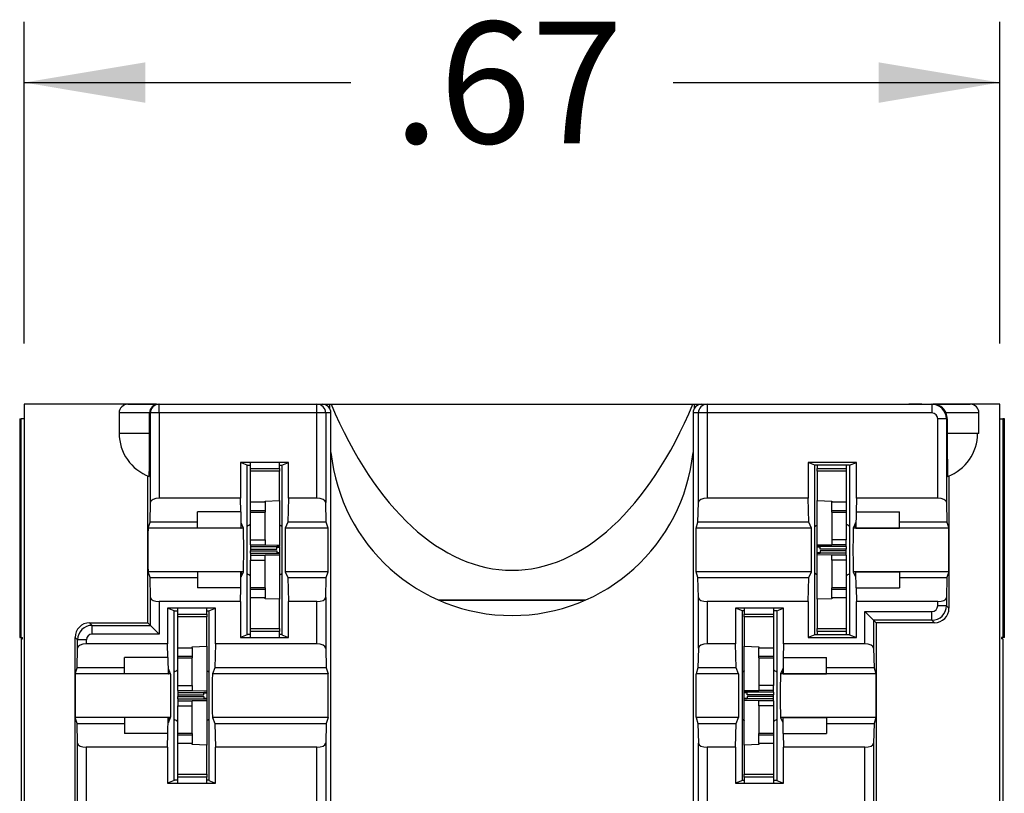
# Model space of a CAD drawing. Units: inches. Extents: x 0.6 to 16.4, y 0.5 to 10.3.
# Drawn here: x 6.3 to 7.3, y 7.9 to 8.7 of the extents above; entities that cross this region are included whole.
import ezdxf
from ezdxf.enums import TextEntityAlignment as Align

# ---------------------------------------------------------------- set-up
doc = ezdxf.new("R2010")
doc.units = ezdxf.units.IN
doc.header["$MEASUREMENT"] = 0
doc.layers.add('Default', color=7, linetype='Continuous')
doc.layers.add('DV1_Default', color=7, linetype='Continuous')
doc.styles.add('SEACAD_Arial', font='arial.ttf')
doc.dimstyles.new('SMP', dxfattribs={"dimtxt": 0.125, "dimasz": 0.125, "dimexe": 0.0625, "dimexo": 0.0625, "dimgap": 0.03125, "dimtad": 0, "dimtih": 1, "dimtoh": 1, "dimlfac": 0.666667, "dimzin": 4, "dimdsep": 46, "dimtxsty": 'SEACAD_Arial', "dimblk1": '_SE_FILLED', "dimblk2": '_SE_FILLED', "dimsah": 1, "dimcen": 0.0625, "dimadec": 0, "dimazin": 0, "dimtfac": 0.75, "dimtofl": 0, "dimtmove": 0, "dimatfit": 3, "dimfxl": 1, "dimtolj": 1, "dimtzin": 4, "dimarcsym": 0})

# ---------------------------------------------------------------- blocks, each defined once
blk = doc.blocks.new('DMBLK5')
at = {"layer": 'Default', "linetype": 'Continuous'}
for points in [[(6.4547, 8.6074), (6.3297, 8.5866), (6.4547, 8.5657)], [(7.2097, 8.6074), (7.2097, 8.5657), (7.3347, 8.5866)]]:
    blk.add_hatch(color=7, dxfattribs=at).paths.add_polyline_path(points)
at = {"layer": 'Default', "color": 7, "linetype": 'Continuous'}
for p, q in [((6.3297, 8.3179), (6.3297, 8.6491)), ((7.3347, 8.3179), (7.3347, 8.6491)), ((6.3297, 8.5866), (6.6661, 8.5866)), ((6.9982, 8.5866), (7.3347, 8.5866))]:
    blk.add_line(p, q, dxfattribs=at)
at = {"layer": 'Default', "color": 7, "linetype": 'Continuous', "style": 'SEACAD_Arial'}
blk.add_text('.67', height=0.125, dxfattribs=at).set_placement((6.7099, 8.6491), align=Align.TOP_LEFT)
blk = doc.blocks.new('_SE_FILLED')
at = {"color": 0}
blk.add_line((0, 0), (-1, 0), dxfattribs=at)
blk.add_solid([(0, 0), (-1, -0.1665), (-1, 0.1665), (0, 0)], dxfattribs=at)
blk = doc.blocks.new('SE48')
at = {"layer": 'DV1_Default', "color": 7, "linetype": 'Continuous'}
for p, q in [((6.4662, 8.2554), (6.3297, 8.2554)), ((6.3297, 8.2554), (6.3297, 7.3644)), ((6.4366, 8.2554), (6.4678, 8.2554)), ((6.4422, 8.2556), (6.4445, 8.2556)), ((6.4422, 8.2554), (6.4422, 8.2556)), ((6.4445, 8.2556), (6.5, 8.2556)), ((6.4445, 8.2554), (6.4445, 8.2556)), ((6.4662, 8.2554), (6.4672, 8.2554)), ((6.4678, 8.2554), (6.4688, 8.2554)), ((6.4688, 8.2554), (6.6313, 8.2554)), ((6.4688, 8.2464), (6.4688, 8.2554)), ((6.5001, 8.2556), (6.5, 8.2556)), ((6.5001, 8.2556), (6.5902, 8.2556)), ((6.5904, 8.2556), (6.5902, 8.2556)), ((6.5904, 8.2556), (6.6458, 8.2556)), ((6.6313, 8.2554), (6.6367, 8.2554)), ((6.6313, 8.2464), (6.6313, 8.2554)), ((6.6367, 8.2554), (6.6447, 8.2554)), ((6.6447, 8.2506), (6.6447, 8.2554)), ((6.6458, 8.2556), (7.0185, 8.2556)), ((7.0185, 8.2556), (7.074, 8.2556)), ((7.0197, 8.2554), (7.0276, 8.2554)), ((7.0197, 8.2554), (7.0197, 8.2506)), ((7.0276, 8.2554), (7.0331, 8.2554)), ((7.0331, 8.2554), (7.2646, 8.2554)), ((7.0331, 8.2554), (7.0331, 8.2464)), ((7.0741, 8.2556), (7.074, 8.2556)), ((7.0741, 8.2556), (7.1642, 8.2556)), ((7.1644, 8.2556), (7.1642, 8.2556)), ((7.1644, 8.2556), (7.2198, 8.2556)), ((7.2198, 8.2556), (7.2222, 8.2556)), ((7.2198, 8.2554), (7.2198, 8.2556)), ((7.2222, 8.2554), (7.2222, 8.2556)), ((7.2544, 8.2554), (7.2409, 8.2554)), ((7.2646, 8.2554), (7.2655, 8.2554)), ((7.2646, 8.2554), (7.2646, 8.2464)), ((7.2655, 8.2554), (7.3041, 8.2554)), ((7.2662, 8.2554), (7.2672, 8.2554)), ((7.3347, 8.2554), (7.2672, 8.2554)), ((7.3347, 7.3644), (7.3347, 8.2554)), ((6.4589, 8.2464), (6.4276, 8.2464)), ((6.4276, 8.2464), (6.4276, 8.2254)), ((6.4589, 8.2254), (6.4589, 8.2464)), ((6.4598, 8.2464), (6.4589, 8.2464)), ((6.4598, 8.1544), (6.4598, 8.2464)), ((6.4688, 8.2464), (6.4598, 8.2464)), ((6.6313, 8.2464), (6.4688, 8.2464)), ((6.4688, 8.2464), (6.4688, 8.1586)), ((6.6313, 8.1586), (6.6313, 8.2464)), ((6.6403, 8.2464), (6.6313, 8.2464)), ((6.6403, 8.2464), (6.6403, 8.1544)), ((6.6457, 8.2464), (6.6403, 8.2464)), ((6.6457, 7.8013), (6.6457, 8.2464)), ((7.0186, 8.2464), (7.0186, 7.8013)), ((7.0241, 8.2464), (7.0186, 8.2464)), ((7.0241, 8.1544), (7.0241, 8.2464)), ((7.0331, 8.2464), (7.0241, 8.2464)), ((7.2646, 8.2464), (7.0331, 8.2464)), ((7.0331, 8.2464), (7.0331, 8.1586)), ((7.3131, 8.2464), (7.2792, 8.2464)), ((7.3131, 8.2254), (7.3131, 8.2464)), ((6.3252, 8.2404), (6.3267, 8.2404)), ((6.3252, 8.2404), (6.3252, 8.0154)), ((6.3297, 8.2404), (6.3267, 8.2404)), ((6.3267, 8.0154), (6.3267, 8.2404)), ((7.2706, 8.1586), (7.2706, 8.2404)), ((7.2796, 8.2404), (7.2706, 8.2404)), ((7.2805, 8.2404), (7.2796, 8.2404)), ((7.2796, 8.2404), (7.2796, 8.1544)), ((7.2805, 8.2254), (7.2805, 8.2404)), ((7.3347, 8.2404), (7.3377, 8.2404)), ((7.3377, 8.2404), (7.3377, 8.0154)), ((7.3392, 8.2404), (7.3377, 8.2404)), ((7.3392, 8.0154), (7.3392, 8.2404)), ((6.4589, 8.2254), (6.4276, 8.2254)), ((7.3131, 8.2254), (7.2805, 8.2254)), ((6.5524, 8.1954), (6.5524, 8.1586)), ((6.6019, 8.1954), (6.5524, 8.1954)), ((6.5594, 8.1928), (6.5524, 8.1954)), ((6.5629, 8.1894), (6.5629, 8.1954)), ((6.5929, 8.1894), (6.5929, 8.1954)), ((6.595, 8.1928), (6.6019, 8.1954)), ((6.6019, 8.1586), (6.6019, 8.1954)), ((7.1373, 8.1954), (7.1373, 8.1586)), ((7.1868, 8.1954), (7.1373, 8.1954)), ((7.1442, 8.1928), (7.1373, 8.1954)), ((7.1799, 8.1928), (7.1868, 8.1954)), ((7.1868, 8.1586), (7.1868, 8.1954)), ((6.5594, 8.0181), (6.5594, 8.1928)), ((6.5594, 8.1926), (6.5629, 8.1926)), ((6.5629, 8.1894), (6.5929, 8.1894)), ((6.5629, 8.1864), (6.5629, 8.1894)), ((6.5629, 8.1548), (6.5629, 8.1864)), ((6.5929, 8.1864), (6.5629, 8.1864)), ((6.5629, 8.1864), (6.5629, 8.1864)), ((6.5929, 8.1864), (6.5629, 8.1864)), ((6.5929, 8.1926), (6.595, 8.1926)), ((6.5929, 8.1894), (6.5929, 8.1864)), ((6.5929, 8.1562), (6.5929, 8.1864)), ((6.5929, 8.1864), (6.5929, 8.1864)), ((6.595, 8.1928), (6.595, 8.0181)), ((7.1442, 8.0181), (7.1442, 8.1928)), ((7.1799, 8.1926), (7.1442, 8.1926)), ((7.1464, 8.1926), (7.1464, 8.1894)), ((7.1464, 8.1894), (7.1764, 8.1894)), ((7.1464, 8.1864), (7.1464, 8.1894)), ((7.1464, 8.1864), (7.1464, 8.1562)), ((7.1764, 8.1864), (7.1464, 8.1864)), ((7.1464, 8.1864), (7.1464, 8.1864)), ((7.1764, 8.1864), (7.1464, 8.1864)), ((7.1764, 8.1926), (7.1764, 8.1894)), ((7.1764, 8.1894), (7.1764, 8.1864)), ((7.1764, 8.1864), (7.1764, 8.1548)), ((7.1764, 8.1864), (7.1764, 8.1864)), ((7.1799, 8.1928), (7.1799, 8.0181)), ((6.4572, 8.1054), (6.4572, 8.1816)), ((7.2822, 8.1816), (7.2822, 8.1054)), ((6.4594, 8.1339), (6.4598, 8.1544)), ((6.5524, 8.1586), (6.4688, 8.1586)), ((6.5528, 8.1446), (6.5524, 8.1586)), ((6.5629, 8.1548), (6.5779, 8.1548)), ((6.5629, 8.1458), (6.5629, 8.1548)), ((6.5779, 8.1558), (6.5929, 8.1562)), ((6.5779, 8.1548), (6.5779, 8.1558)), ((6.5779, 8.1548), (6.5779, 8.1458)), ((6.5929, 8.1562), (6.5929, 8.1105)), ((6.6019, 8.1586), (6.6013, 8.1339)), ((6.6313, 8.1586), (6.6019, 8.1586)), ((6.6407, 8.1339), (6.6403, 8.1544)), ((7.0237, 8.1339), (7.0241, 8.1544)), ((7.1373, 8.1586), (7.0331, 8.1586)), ((7.1379, 8.1339), (7.1373, 8.1586)), ((7.1464, 8.1562), (7.1614, 8.1558)), ((7.1464, 8.1106), (7.1464, 8.1562)), ((7.1614, 8.1558), (7.1614, 8.1548)), ((7.1614, 8.1548), (7.1764, 8.1548)), ((7.1614, 8.1458), (7.1614, 8.1548)), ((7.1764, 8.1548), (7.1764, 8.1458)), ((7.1868, 8.1586), (7.1865, 8.1446)), ((7.2706, 8.1586), (7.1868, 8.1586)), ((7.2796, 8.1544), (7.28, 8.1339)), ((6.5528, 8.1446), (6.5082, 8.1446)), ((6.5082, 8.1279), (6.5082, 8.1446)), ((6.5528, 8.1446), (6.553, 8.1279)), ((6.5629, 8.1444), (6.5629, 8.1458)), ((6.5779, 8.1458), (6.5629, 8.1458)), ((6.5629, 8.1444), (6.5779, 8.1444)), ((6.5629, 8.1159), (6.5629, 8.1444)), ((6.5779, 8.1458), (6.5779, 8.1444)), ((6.5779, 8.1159), (6.5779, 8.1444)), ((7.1764, 8.1458), (7.1614, 8.1458)), ((7.1614, 8.1444), (7.1614, 8.1458)), ((7.1614, 8.1444), (7.1764, 8.1444)), ((7.1614, 8.1444), (7.1614, 8.1159)), ((7.1764, 8.1458), (7.1764, 8.1444)), ((7.1764, 8.1444), (7.1764, 8.1159)), ((7.1865, 8.1446), (7.1863, 8.1279)), ((7.1865, 8.1446), (7.2312, 8.1446)), ((7.2312, 8.1279), (7.2312, 8.1446)), ((6.4574, 8.1279), (6.4594, 8.1339)), ((6.5082, 8.1339), (6.4594, 8.1339)), ((6.5533, 8.1279), (6.5534, 8.1332)), ((6.5556, 8.1279), (6.5534, 8.1332)), ((6.6013, 8.1339), (6.5987, 8.1279)), ((6.6407, 8.1339), (6.6013, 8.1339)), ((6.6427, 8.1279), (6.6407, 8.1339)), ((7.0217, 8.1279), (7.0237, 8.1339)), ((7.1379, 8.1339), (7.0237, 8.1339)), ((7.1405, 8.1279), (7.1379, 8.1339)), ((7.1859, 8.1332), (7.1836, 8.1279)), ((7.1859, 8.1279), (7.1859, 8.1332)), ((7.28, 8.1339), (7.2312, 8.1339)), ((7.28, 8.1339), (7.282, 8.1279)), ((6.5556, 8.1279), (6.4574, 8.1279)), ((6.553, 8.1279), (6.5082, 8.1279)), ((6.553, 8.1279), (6.5533, 8.1279)), ((6.6427, 8.1279), (6.5987, 8.1279)), ((7.1405, 8.1279), (7.0217, 8.1279)), ((7.282, 8.1279), (7.1836, 8.1279)), ((7.1863, 8.1279), (7.1859, 8.1279)), ((7.1863, 8.1279), (7.2312, 8.1279)), ((6.5629, 8.1106), (6.5629, 8.1159)), ((6.5629, 8.1159), (6.5779, 8.1159)), ((6.5779, 8.1159), (6.5779, 8.1106)), ((7.1764, 8.1159), (7.1614, 8.1159)), ((7.1614, 8.1159), (7.1614, 8.1107)), ((7.1764, 8.1107), (7.1764, 8.1159)), ((6.4572, 8.0304), (6.4572, 8.1054)), ((6.5629, 8.1106), (6.5629, 8.1088)), ((6.5629, 8.1106), (6.5779, 8.1106)), ((6.5629, 8.1088), (6.5899, 8.1088)), ((6.5629, 8.1088), (6.5629, 8.1063)), ((6.5629, 8.1063), (6.5629, 8.1045)), ((6.5629, 8.1063), (6.5899, 8.1063)), ((6.5629, 8.1045), (6.5899, 8.1045)), ((6.5629, 8.102), (6.5629, 8.1045)), ((6.5629, 8.102), (6.5629, 8.1001)), ((6.5629, 8.102), (6.5899, 8.102)), ((6.5779, 8.1106), (6.5779, 8.1106)), ((6.5779, 8.1106), (6.5929, 8.1105)), ((6.5929, 8.1088), (6.5899, 8.1088)), ((6.5899, 8.1063), (6.5899, 8.1088)), ((6.5899, 8.1084), (6.5929, 8.1084)), ((6.5899, 8.1084), (6.5929, 8.1084)), ((6.5899, 8.1045), (6.5899, 8.102)), ((6.5929, 8.1024), (6.5899, 8.1024)), ((6.5929, 8.1023), (6.5899, 8.1023)), ((6.5899, 8.102), (6.5929, 8.102)), ((6.5929, 8.1105), (6.5929, 8.1088)), ((6.5929, 8.1084), (6.5929, 8.1088)), ((6.5929, 8.1084), (6.5929, 8.1024)), ((6.5929, 8.1084), (6.5929, 8.1084)), ((6.5929, 8.1024), (6.5929, 8.1023)), ((6.5929, 8.102), (6.5929, 8.1023)), ((6.5929, 8.102), (6.5929, 8.1002)), ((7.1464, 8.1106), (7.1614, 8.1107)), ((7.1464, 8.1089), (7.1464, 8.1106)), ((7.1494, 8.1089), (7.1464, 8.1089)), ((7.1464, 8.1089), (7.1464, 8.1085)), ((7.1464, 8.1085), (7.1464, 8.1085)), ((7.1464, 8.1085), (7.1494, 8.1085)), ((7.1464, 8.1024), (7.1464, 8.1085)), ((7.1464, 8.1085), (7.1494, 8.1085)), ((7.1494, 8.1024), (7.1464, 8.1024)), ((7.1464, 8.1024), (7.1464, 8.1024)), ((7.1494, 8.1024), (7.1464, 8.1024)), ((7.1464, 8.1024), (7.1464, 8.1021)), ((7.1464, 8.1003), (7.1464, 8.1021)), ((7.1464, 8.1021), (7.1494, 8.1021)), ((7.1764, 8.1089), (7.1494, 8.1089)), ((7.1494, 8.1063), (7.1494, 8.1089)), ((7.1764, 8.1063), (7.1494, 8.1063)), ((7.1764, 8.1046), (7.1494, 8.1046)), ((7.1494, 8.1046), (7.1494, 8.1021)), ((7.1764, 8.1021), (7.1494, 8.1021)), ((7.1614, 8.1107), (7.1614, 8.1107)), ((7.1764, 8.1107), (7.1614, 8.1107)), ((7.1764, 8.1089), (7.1764, 8.1107)), ((7.1764, 8.1089), (7.1764, 8.1063)), ((7.1764, 8.1046), (7.1764, 8.1063)), ((7.1764, 8.1021), (7.1764, 8.1046)), ((7.1764, 8.1002), (7.1764, 8.1021)), ((7.2822, 8.1054), (7.2822, 8.0454)), ((6.5629, 8.1001), (6.5629, 8.0949)), ((6.5629, 8.1001), (6.5779, 8.1001)), ((6.5629, 8.0664), (6.5629, 8.0949)), ((6.5629, 8.0949), (6.5779, 8.0949)), ((6.5779, 8.1002), (6.5779, 8.1001)), ((6.5929, 8.1002), (6.5779, 8.1002)), ((6.5779, 8.0949), (6.5779, 8.1001)), ((6.5779, 8.0664), (6.5779, 8.0949)), ((6.5929, 8.1002), (6.5929, 8.0546)), ((7.1464, 8.0546), (7.1464, 8.1003)), ((7.1614, 8.1002), (7.1464, 8.1003)), ((7.1614, 8.1002), (7.1614, 8.1002)), ((7.1614, 8.095), (7.1614, 8.1002)), ((7.1764, 8.1002), (7.1614, 8.1002)), ((7.1614, 8.095), (7.1614, 8.0664)), ((7.1764, 8.095), (7.1614, 8.095)), ((7.1764, 8.1002), (7.1764, 8.095)), ((7.1764, 8.095), (7.1764, 8.0664)), ((6.4594, 8.0769), (6.4574, 8.0829)), ((6.5556, 8.0829), (6.4574, 8.0829)), ((6.553, 8.0829), (6.5082, 8.0829)), ((6.5082, 8.0829), (6.5082, 8.0663)), ((6.5528, 8.0663), (6.553, 8.0829)), ((6.553, 8.0829), (6.5533, 8.0829)), ((6.5533, 8.0829), (6.5534, 8.0777)), ((6.5534, 8.0777), (6.5556, 8.0829)), ((6.6427, 8.0829), (6.5987, 8.0829)), ((6.5987, 8.0829), (6.6013, 8.0769)), ((6.6407, 8.0769), (6.6427, 8.0829)), ((7.0237, 8.0769), (7.0217, 8.0829)), ((7.1405, 8.0829), (7.0217, 8.0829)), ((7.1379, 8.0769), (7.1405, 8.0829)), ((7.282, 8.0829), (7.1836, 8.0829)), ((7.1836, 8.0829), (7.1859, 8.0777)), ((7.1863, 8.0829), (7.1859, 8.0829)), ((7.1859, 8.0829), (7.1859, 8.0777)), ((7.1863, 8.0829), (7.2312, 8.0829)), ((7.1865, 8.0663), (7.1863, 8.0829)), ((7.2312, 8.0829), (7.2312, 8.0663)), ((7.282, 8.0829), (7.28, 8.0769)), ((6.4594, 8.0769), (6.5082, 8.0769)), ((6.4598, 8.0564), (6.4594, 8.0769)), ((6.6013, 8.0769), (6.6407, 8.0769)), ((6.6013, 8.0769), (6.6019, 8.0523)), ((6.6403, 8.0564), (6.6407, 8.0769)), ((7.0237, 8.0769), (7.1379, 8.0769)), ((7.0241, 8.0564), (7.0237, 8.0769)), ((7.1373, 8.0523), (7.1379, 8.0769)), ((7.2312, 8.0769), (7.28, 8.0769)), ((7.28, 8.0769), (7.2796, 8.0564)), ((6.5528, 8.0663), (6.5082, 8.0663)), ((6.5524, 8.0523), (6.5528, 8.0663)), ((6.5629, 8.0651), (6.5629, 8.0664)), ((6.5779, 8.0664), (6.5629, 8.0664)), ((6.5629, 8.0651), (6.5779, 8.0651)), ((6.5629, 8.0561), (6.5629, 8.0651)), ((6.5779, 8.0664), (6.5779, 8.0651)), ((6.5779, 8.0651), (6.5779, 8.0561)), ((7.1764, 8.0664), (7.1614, 8.0664)), ((7.1614, 8.0651), (7.1614, 8.0664)), ((7.1614, 8.0651), (7.1764, 8.0651)), ((7.1614, 8.0561), (7.1614, 8.0651)), ((7.1764, 8.0664), (7.1764, 8.0651)), ((7.1764, 8.0651), (7.1764, 8.0561)), ((7.1865, 8.0663), (7.1868, 8.0523)), ((7.1865, 8.0663), (7.2312, 8.0663)), ((6.4598, 8.0278), (6.4598, 8.0564)), ((6.5524, 8.0523), (6.4688, 8.0523)), ((6.4688, 8.0523), (6.4688, 8.0188)), ((6.5524, 8.0523), (6.5524, 8.0154)), ((6.5779, 8.0561), (6.5629, 8.0561)), ((6.5629, 8.0245), (6.5629, 8.0561)), ((6.5779, 8.055), (6.5779, 8.0561)), ((6.5929, 8.0546), (6.5779, 8.055)), ((6.5929, 8.0245), (6.5929, 8.0546)), ((6.6019, 8.0154), (6.6019, 8.0523)), ((6.6313, 8.0523), (6.6019, 8.0523)), ((6.6313, 8.0086), (6.6313, 8.0523)), ((6.6403, 8.0564), (6.6403, 8.0044)), ((6.7565, 8.0539), (6.9079, 8.0539)), ((6.7568, 8.0537), (6.9075, 8.0537)), ((7.0241, 8.0044), (7.0241, 8.0564)), ((7.1373, 8.0523), (7.0331, 8.0523)), ((7.0331, 8.0523), (7.0331, 8.0086)), ((7.1373, 8.0523), (7.1373, 8.0154)), ((7.1614, 8.055), (7.1464, 8.0546)), ((7.1464, 8.0546), (7.1464, 8.0245)), ((7.1764, 8.0561), (7.1614, 8.0561)), ((7.1614, 8.0561), (7.1614, 8.055)), ((7.1764, 8.0561), (7.1764, 8.0245)), ((7.1868, 8.0154), (7.1868, 8.0523)), ((7.2706, 8.0523), (7.1868, 8.0523)), ((7.2706, 8.048), (7.2706, 8.0523)), ((7.2796, 8.0564), (7.2796, 8.048)), ((6.4774, 8.0454), (6.4774, 8.0086)), ((6.5269, 8.0454), (6.4774, 8.0454)), ((6.4844, 8.0428), (6.4774, 8.0454)), ((6.4844, 7.8681), (6.4844, 8.0428)), ((6.4844, 8.0426), (6.4879, 8.0426)), ((6.4879, 8.0394), (6.4879, 8.0454)), ((6.5179, 8.0394), (6.5179, 8.0454)), ((6.5179, 8.0426), (6.52, 8.0426)), ((6.52, 8.0428), (6.5269, 8.0454)), ((6.52, 8.0428), (6.52, 7.8681)), ((6.5269, 8.0086), (6.5269, 8.0454)), ((7.0624, 8.0454), (7.0624, 8.0086)), ((7.1119, 8.0454), (7.0624, 8.0454)), ((7.0694, 8.0428), (7.0624, 8.0454)), ((7.0694, 7.8681), (7.0694, 8.0428)), ((7.0714, 8.0426), (7.0694, 8.0426)), ((7.0714, 8.0454), (7.0714, 8.0394)), ((7.1014, 8.0454), (7.1014, 8.0394)), ((7.105, 8.0426), (7.1014, 8.0426)), ((7.105, 8.0428), (7.1119, 8.0454)), ((7.105, 8.0428), (7.105, 7.8681)), ((7.1119, 8.0086), (7.1119, 8.0454)), ((7.1956, 8.042), (7.2646, 8.042)), ((7.1956, 8.0086), (7.1956, 8.042)), ((7.2046, 8.033), (7.1956, 8.042)), ((7.2646, 8.033), (7.2646, 8.042)), ((7.2796, 8.048), (7.2706, 8.048)), ((7.2796, 8.048), (7.2822, 8.0454)), ((6.4879, 8.0394), (6.5179, 8.0394)), ((6.4879, 8.0364), (6.4879, 8.0394)), ((6.4879, 8.0048), (6.4879, 8.0364)), ((6.5179, 8.0364), (6.4879, 8.0364)), ((6.4879, 8.0364), (6.4879, 8.0364)), ((6.5179, 8.0364), (6.4879, 8.0364)), ((6.5179, 8.0394), (6.5179, 8.0364)), ((6.5179, 8.0062), (6.5179, 8.0364)), ((6.5179, 8.0364), (6.5179, 8.0364)), ((7.0714, 8.0394), (7.1014, 8.0394)), ((7.0714, 8.0364), (7.0714, 8.0394)), ((7.0714, 8.0364), (7.0714, 8.0062)), ((7.1014, 8.0364), (7.0714, 8.0364)), ((7.0714, 8.0364), (7.0714, 8.0364)), ((7.1014, 8.0364), (7.0714, 8.0364)), ((7.1014, 8.0394), (7.1014, 8.0364)), ((7.1014, 8.0364), (7.1014, 8.0048)), ((7.1014, 8.0364), (7.1014, 8.0364)), ((7.2072, 8.0304), (7.2046, 8.033)), ((7.2046, 8.033), (7.2046, 8.0044)), ((7.2646, 8.033), (7.2046, 8.033)), ((7.2672, 8.0304), (7.2646, 8.033)), ((6.3972, 8.0304), (6.4572, 8.0304)), ((6.3972, 8.0304), (6.3998, 8.0278)), ((6.3998, 8.0278), (6.4598, 8.0278)), ((6.3998, 8.0188), (6.3998, 8.0278)), ((6.4572, 8.0304), (6.4598, 8.0278)), ((6.4688, 8.0188), (6.4598, 8.0278)), ((6.5629, 8.0215), (6.5629, 8.0245)), ((6.5629, 8.0245), (6.5929, 8.0245)), ((6.5629, 8.0245), (6.5629, 8.0245)), ((6.5629, 8.0245), (6.5929, 8.0245)), ((6.5929, 8.0215), (6.5629, 8.0215)), ((6.5629, 8.0154), (6.5629, 8.0215)), ((6.5929, 8.0245), (6.5929, 8.0215)), ((6.5929, 8.0245), (6.5929, 8.0245)), ((6.5929, 8.0154), (6.5929, 8.0215)), ((7.1464, 8.0215), (7.1464, 8.0245)), ((7.1464, 8.0245), (7.1464, 8.0245)), ((7.1464, 8.0245), (7.1764, 8.0245)), ((7.1464, 8.0245), (7.1764, 8.0245)), ((7.1464, 8.0215), (7.1464, 8.0183)), ((7.1764, 8.0215), (7.1464, 8.0215)), ((7.1764, 8.0245), (7.1764, 8.0215)), ((7.1764, 8.0245), (7.1764, 8.0245)), ((7.1764, 8.0215), (7.1764, 8.0183)), ((7.2072, 8.0304), (7.2072, 7.9554)), ((7.2672, 8.0304), (7.2072, 8.0304)), ((6.3252, 8.0154), (6.3267, 8.0154)), ((6.3267, 8.0154), (6.3282, 8.0154)), ((6.3267, 8.0139), (6.3282, 8.0139)), ((6.3267, 8.0139), (6.3267, 7.7919)), ((6.3282, 8.0139), (6.3282, 8.0154)), ((6.3822, 7.9554), (6.3822, 8.0154)), ((6.3848, 8.0128), (6.3822, 8.0154)), ((6.3848, 8.0044), (6.3848, 8.0128)), ((6.3938, 8.0128), (6.3848, 8.0128)), ((6.3938, 8.0128), (6.3938, 8.0086)), ((6.4688, 8.0188), (6.3998, 8.0188)), ((6.5594, 8.0181), (6.5524, 8.0154)), ((6.5524, 8.0154), (6.6019, 8.0154)), ((6.5629, 8.0183), (6.5594, 8.0183)), ((6.595, 8.0183), (6.5929, 8.0183)), ((6.595, 8.0181), (6.6019, 8.0154)), ((7.1442, 8.0181), (7.1373, 8.0154)), ((7.1373, 8.0154), (7.1868, 8.0154)), ((7.1442, 8.0183), (7.1799, 8.0183)), ((7.1799, 8.0181), (7.1868, 8.0154)), ((7.3362, 8.0154), (7.3362, 8.0139)), ((7.3377, 8.0154), (7.3362, 8.0154)), ((7.3377, 8.0139), (7.3362, 8.0139)), ((7.3392, 8.0154), (7.3377, 8.0154)), ((7.3377, 8.0139), (7.3377, 7.7919)), ((6.3844, 7.9839), (6.3848, 8.0044)), ((6.4774, 8.0086), (6.3938, 8.0086)), ((6.4778, 7.9946), (6.4774, 8.0086)), ((6.4879, 8.0048), (6.5029, 8.0048)), ((6.4879, 7.9958), (6.4879, 8.0048)), ((6.5029, 8.0058), (6.5179, 8.0062)), ((6.5029, 8.0048), (6.5029, 8.0058)), ((6.5029, 8.0048), (6.5029, 7.9958)), ((6.5179, 8.0062), (6.5179, 7.9605)), ((6.5269, 8.0086), (6.5263, 7.9839)), ((6.6313, 8.0086), (6.5269, 8.0086)), ((6.6403, 8.0044), (6.6407, 7.9839)), ((7.0241, 8.0044), (7.0237, 7.9839)), ((7.0624, 8.0086), (7.0331, 8.0086)), ((7.063, 7.9839), (7.0624, 8.0086)), ((7.0714, 8.0062), (7.0864, 8.0058)), ((7.0714, 7.9606), (7.0714, 8.0062)), ((7.0864, 8.0058), (7.0864, 8.0048)), ((7.0864, 8.0048), (7.1014, 8.0048)), ((7.0864, 7.9958), (7.0864, 8.0048)), ((7.1014, 8.0048), (7.1014, 7.9958)), ((7.1119, 8.0086), (7.1116, 7.9946)), ((7.1956, 8.0086), (7.1119, 8.0086)), ((7.2046, 8.0044), (7.205, 7.9839)), ((6.4778, 7.9946), (6.4332, 7.9946)), ((6.4332, 7.9779), (6.4332, 7.9946)), ((6.4778, 7.9946), (6.478, 7.9779)), ((6.4879, 7.9944), (6.4879, 7.9958)), ((6.5029, 7.9958), (6.4879, 7.9958)), ((6.4879, 7.9944), (6.5029, 7.9944)), ((6.4879, 7.9659), (6.4879, 7.9944)), ((6.5029, 7.9958), (6.5029, 7.9944)), ((6.5029, 7.9659), (6.5029, 7.9944)), ((7.1014, 7.9958), (7.0864, 7.9958)), ((7.0864, 7.9944), (7.0864, 7.9958)), ((7.0864, 7.9944), (7.1014, 7.9944)), ((7.0864, 7.9944), (7.0864, 7.9659)), ((7.1014, 7.9958), (7.1014, 7.9944)), ((7.1014, 7.9944), (7.1014, 7.9659)), ((7.1116, 7.9946), (7.1114, 7.9779)), ((7.1116, 7.9946), (7.1562, 7.9946)), ((7.1562, 7.9779), (7.1562, 7.9946)), ((6.3824, 7.9779), (6.3844, 7.9839)), ((6.4332, 7.9839), (6.3844, 7.9839)), ((6.4783, 7.9779), (6.4784, 7.9832)), ((6.4806, 7.9779), (6.4784, 7.9832)), ((6.5263, 7.9839), (6.5237, 7.9779)), ((6.6407, 7.9839), (6.5263, 7.9839)), ((6.6407, 7.9839), (6.6427, 7.9779)), ((7.0237, 7.9839), (7.0217, 7.9779)), ((7.063, 7.9839), (7.0237, 7.9839)), ((7.0656, 7.9779), (7.063, 7.9839)), ((7.111, 7.9832), (7.1087, 7.9779)), ((7.111, 7.9779), (7.111, 7.9832)), ((7.205, 7.9839), (7.1562, 7.9839)), ((7.205, 7.9839), (7.207, 7.9779)), ((6.4806, 7.9779), (6.3824, 7.9779)), ((6.478, 7.9779), (6.4332, 7.9779)), ((6.478, 7.9779), (6.4783, 7.9779)), ((6.6427, 7.9779), (6.5237, 7.9779)), ((7.0656, 7.9779), (7.0217, 7.9779)), ((7.207, 7.9779), (7.1087, 7.9779)), ((7.1114, 7.9779), (7.111, 7.9779)), ((7.1114, 7.9779), (7.1562, 7.9779)), ((6.4879, 7.9606), (6.4879, 7.9659)), ((6.4879, 7.9659), (6.5029, 7.9659)), ((6.4879, 7.9606), (6.4879, 7.9588)), ((6.4879, 7.9606), (6.5029, 7.9606)), ((6.5029, 7.9659), (6.5029, 7.9606)), ((6.5029, 7.9606), (6.5029, 7.9606)), ((6.5029, 7.9606), (6.5179, 7.9605)), ((6.5179, 7.9605), (6.5179, 7.9588)), ((7.0714, 7.9606), (7.0864, 7.9607)), ((7.0714, 7.9589), (7.0714, 7.9606)), ((7.1014, 7.9659), (7.0864, 7.9659)), ((7.0864, 7.9659), (7.0864, 7.9607)), ((7.0864, 7.9607), (7.0864, 7.9607)), ((7.1014, 7.9607), (7.0864, 7.9607)), ((7.1014, 7.9607), (7.1014, 7.9659)), ((7.1014, 7.9589), (7.1014, 7.9607)), ((6.3822, 7.8204), (6.3822, 7.9554)), ((6.4879, 7.9588), (6.5149, 7.9588)), ((6.4879, 7.9588), (6.4879, 7.9563)), ((6.4879, 7.9563), (6.4879, 7.9545)), ((6.4879, 7.9563), (6.5149, 7.9563)), ((6.4879, 7.9545), (6.5149, 7.9545)), ((6.4879, 7.952), (6.4879, 7.9545)), ((6.4879, 7.952), (6.4879, 7.9501)), ((6.4879, 7.952), (6.5149, 7.952)), ((6.4879, 7.9501), (6.4879, 7.9449)), ((6.4879, 7.9501), (6.5029, 7.9501)), ((6.5029, 7.9502), (6.5029, 7.9501)), ((6.5179, 7.9502), (6.5029, 7.9502)), ((6.5029, 7.9449), (6.5029, 7.9501)), ((6.5179, 7.9588), (6.5149, 7.9588)), ((6.5149, 7.9563), (6.5149, 7.9588)), ((6.5149, 7.9584), (6.5179, 7.9584)), ((6.5149, 7.9584), (6.5179, 7.9584)), ((6.5149, 7.9545), (6.5149, 7.952)), ((6.5179, 7.9524), (6.5149, 7.9524)), ((6.5179, 7.9523), (6.5149, 7.9523)), ((6.5149, 7.952), (6.5179, 7.952)), ((6.5179, 7.9584), (6.5179, 7.9588)), ((6.5179, 7.9584), (6.5179, 7.9524)), ((6.5179, 7.9584), (6.5179, 7.9584)), ((6.5179, 7.9524), (6.5179, 7.9523)), ((6.5179, 7.952), (6.5179, 7.9523)), ((6.5179, 7.952), (6.5179, 7.9502)), ((6.5179, 7.9502), (6.5179, 7.9046)), ((7.0744, 7.9589), (7.0714, 7.9589)), ((7.0714, 7.9589), (7.0714, 7.9585)), ((7.0714, 7.9585), (7.0714, 7.9585)), ((7.0714, 7.9585), (7.0744, 7.9585)), ((7.0714, 7.9524), (7.0714, 7.9585)), ((7.0714, 7.9585), (7.0744, 7.9585)), ((7.0744, 7.9524), (7.0714, 7.9524)), ((7.0714, 7.9524), (7.0714, 7.9524)), ((7.0744, 7.9524), (7.0714, 7.9524)), ((7.0714, 7.9524), (7.0714, 7.9521)), ((7.0714, 7.9503), (7.0714, 7.9521)), ((7.0714, 7.9521), (7.0744, 7.9521)), ((7.0714, 7.9046), (7.0714, 7.9503)), ((7.0864, 7.9502), (7.0714, 7.9503)), ((7.1014, 7.9589), (7.0744, 7.9589)), ((7.0744, 7.9563), (7.0744, 7.9589)), ((7.1014, 7.9563), (7.0744, 7.9563)), ((7.1014, 7.9546), (7.0744, 7.9546)), ((7.0744, 7.9546), (7.0744, 7.9521)), ((7.1014, 7.9521), (7.0744, 7.9521)), ((7.0864, 7.9502), (7.0864, 7.9502)), ((7.0864, 7.945), (7.0864, 7.9502)), ((7.1014, 7.9502), (7.0864, 7.9502)), ((7.1014, 7.9589), (7.1014, 7.9563)), ((7.1014, 7.9546), (7.1014, 7.9563)), ((7.1014, 7.9521), (7.1014, 7.9546)), ((7.1014, 7.9502), (7.1014, 7.9521)), ((7.1014, 7.9502), (7.1014, 7.945)), ((7.2072, 7.9554), (7.2072, 7.8054)), ((6.4879, 7.9164), (6.4879, 7.9449)), ((6.4879, 7.9449), (6.5029, 7.9449)), ((6.5029, 7.9164), (6.5029, 7.9449)), ((7.0864, 7.945), (7.0864, 7.9164)), ((7.1014, 7.945), (7.0864, 7.945)), ((7.1014, 7.945), (7.1014, 7.9164)), ((6.3267, 7.9347), (6.3265, 7.9347)), ((6.3844, 7.9269), (6.3824, 7.9329)), ((6.4806, 7.9329), (6.3824, 7.9329)), ((6.478, 7.9329), (6.4332, 7.9329)), ((6.4332, 7.9329), (6.4332, 7.9163)), ((6.4778, 7.9163), (6.478, 7.9329)), ((6.478, 7.9329), (6.4783, 7.9329)), ((6.4783, 7.9329), (6.4784, 7.9277)), ((6.4784, 7.9277), (6.4806, 7.9329)), ((6.6427, 7.9329), (6.5237, 7.9329)), ((6.5237, 7.9329), (6.5263, 7.9269)), ((6.6427, 7.9329), (6.6407, 7.9269)), ((7.0656, 7.9329), (7.0217, 7.9329)), ((7.0217, 7.9329), (7.0237, 7.9269)), ((7.063, 7.9269), (7.0656, 7.9329)), ((7.207, 7.9329), (7.1087, 7.9329)), ((7.1087, 7.9329), (7.111, 7.9277)), ((7.1114, 7.9329), (7.111, 7.9329)), ((7.111, 7.9329), (7.111, 7.9277)), ((7.1114, 7.9329), (7.1562, 7.9329)), ((7.1116, 7.9163), (7.1114, 7.9329)), ((7.1562, 7.9329), (7.1562, 7.9163)), ((7.207, 7.9329), (7.205, 7.9269)), ((6.3844, 7.9269), (6.4332, 7.9269)), ((6.3848, 7.9064), (6.3844, 7.9269)), ((6.5263, 7.9269), (6.6407, 7.9269)), ((6.5263, 7.9269), (6.5269, 7.9023)), ((6.6407, 7.9269), (6.6403, 7.9064)), ((7.0237, 7.9269), (7.063, 7.9269)), ((7.0237, 7.9269), (7.0241, 7.9064)), ((7.0624, 7.9023), (7.063, 7.9269)), ((7.1562, 7.9269), (7.205, 7.9269)), ((7.205, 7.9269), (7.2046, 7.9064)), ((6.4778, 7.9163), (6.4332, 7.9163)), ((6.4774, 7.9023), (6.4778, 7.9163)), ((6.4879, 7.9151), (6.4879, 7.9164)), ((6.5029, 7.9164), (6.4879, 7.9164)), ((6.4879, 7.9151), (6.5029, 7.9151)), ((6.4879, 7.9061), (6.4879, 7.9151)), ((6.5029, 7.9164), (6.5029, 7.9151)), ((6.5029, 7.9151), (6.5029, 7.9061)), ((7.1014, 7.9164), (7.0864, 7.9164)), ((7.0864, 7.9151), (7.0864, 7.9164)), ((7.0864, 7.9151), (7.1014, 7.9151)), ((7.0864, 7.9061), (7.0864, 7.9151)), ((7.1014, 7.9164), (7.1014, 7.9151)), ((7.1014, 7.9151), (7.1014, 7.9061)), ((7.1116, 7.9163), (7.1119, 7.9023)), ((7.1116, 7.9163), (7.1562, 7.9163)), ((6.3848, 7.823), (6.3848, 7.9064)), ((6.4774, 7.9023), (6.3938, 7.9023)), ((6.3938, 7.9023), (6.3938, 7.823)), ((6.4774, 7.9023), (6.4774, 7.8654)), ((6.5029, 7.9061), (6.4879, 7.9061)), ((6.4879, 7.8745), (6.4879, 7.9061)), ((6.5029, 7.905), (6.5029, 7.9061)), ((6.5179, 7.9046), (6.5029, 7.905)), ((6.5179, 7.8745), (6.5179, 7.9046)), ((6.5269, 7.8654), (6.5269, 7.9023)), ((6.6313, 7.9023), (6.5269, 7.9023)), ((6.6313, 7.8444), (6.6313, 7.9023)), ((6.6403, 7.9064), (6.6403, 7.8354)), ((7.0241, 7.8354), (7.0241, 7.9064)), ((7.0624, 7.9023), (7.0331, 7.9023)), ((7.0331, 7.9023), (7.0331, 7.8357)), ((7.0624, 7.9023), (7.0624, 7.8654)), ((7.0864, 7.905), (7.0714, 7.9046)), ((7.0714, 7.9046), (7.0714, 7.8745)), ((7.1014, 7.9061), (7.0864, 7.9061)), ((7.0864, 7.9061), (7.0864, 7.905)), ((7.1014, 7.9061), (7.1014, 7.8745)), ((7.1119, 7.8654), (7.1119, 7.9023)), ((7.1956, 7.9023), (7.1119, 7.9023)), ((7.1956, 7.7938), (7.1956, 7.9023)), ((7.2046, 7.9064), (7.2046, 7.8028)), ((6.4879, 7.8715), (6.4879, 7.8745)), ((6.4879, 7.8745), (6.5179, 7.8745)), ((6.4879, 7.8745), (6.4879, 7.8745)), ((6.4879, 7.8745), (6.5179, 7.8745)), ((6.5179, 7.8715), (6.4879, 7.8715)), ((6.4879, 7.8654), (6.4879, 7.8715)), ((6.5179, 7.8745), (6.5179, 7.8715)), ((6.5179, 7.8745), (6.5179, 7.8745)), ((6.5179, 7.8654), (6.5179, 7.8715)), ((7.0714, 7.8715), (7.0714, 7.8745)), ((7.0714, 7.8745), (7.0714, 7.8745)), ((7.0714, 7.8745), (7.1014, 7.8745)), ((7.0714, 7.8745), (7.1014, 7.8745)), ((7.0714, 7.8715), (7.0714, 7.8654)), ((7.1014, 7.8715), (7.0714, 7.8715)), ((7.1014, 7.8745), (7.1014, 7.8715)), ((7.1014, 7.8745), (7.1014, 7.8745)), ((7.1014, 7.8715), (7.1014, 7.8654)), ((6.3265, 7.8668), (6.3267, 7.8668)), ((6.4844, 7.8681), (6.4774, 7.8654)), ((6.4774, 7.8654), (6.5269, 7.8654)), ((6.4879, 7.8683), (6.4844, 7.8683)), ((6.52, 7.8683), (6.5179, 7.8683)), ((6.52, 7.8681), (6.5269, 7.8654)), ((7.0694, 7.8681), (7.0624, 7.8654)), ((7.0624, 7.8654), (7.1119, 7.8654)), ((7.0694, 7.8683), (7.0714, 7.8683)), ((7.1014, 7.8683), (7.105, 7.8683)), ((7.105, 7.8681), (7.1119, 7.8654))]:
    blk.add_line(p, q, dxfattribs=at)
for centre, radius, start, end in [((6.4366, 8.2464), 0.009, 90, 180), ((6.4679, 8.2465), 0.00897, 90.1906, 180.1904), ((6.4688, 8.2464), 0.009, 90, 180), ((6.6313, 8.2464), 0.009, 0, 90), ((7.0331, 8.2464), 0.009, 90, 180), ((7.2646, 8.2404), 0.015, 0, 90), ((7.2655, 8.2405), 0.015, 23.4712, 89.8724), ((7.3041, 8.2464), 0.009, 0, 90), ((7.2654, 8.2404), 0.015, 0.0497, 23.5915), ((6.4748, 8.2254), 0.0472, 180, 249.7743), ((7.2645, 8.2254), 0.0472, 290.2257, 0), ((6.8322, 8.2254), 0.1875, 186.0204, 353.9796), ((6.5772, 8.1054), 0.03, 118.2715, 126.4304), ((6.5772, 8.1054), 0.03, 53.5696, 58.3319), ((7.1622, 8.1054), 0.03, 121.6681, 126.7151), ((7.1622, 8.1054), 0.03, 53.8532, 61.7285), ((6.5772, 8.1054), 0.03, 233.5696, 241.7285), ((6.5772, 8.1054), 0.03, 301.6682, 306.4304), ((7.1622, 8.1054), 0.03, 233.2849, 238.3319), ((7.1622, 8.1054), 0.03, 298.2715, 306.1468), ((7.2646, 8.048), 0.015, 270.0026, 359.9974), ((6.3998, 8.0128), 0.015, 90.0026, 179.9974), ((6.5022, 7.9554), 0.03, 118.2715, 126.4304), ((6.5022, 7.9554), 0.03, 53.5696, 58.3319), ((7.0872, 7.9554), 0.03, 121.6681, 126.4304), ((7.0872, 7.9554), 0.03, 53.5696, 61.7285), ((6.5022, 7.9554), 0.03, 233.5696, 241.7285), ((6.5022, 7.9554), 0.03, 301.6681, 306.4304), ((7.0872, 7.9554), 0.03, 233.5696, 238.3318), ((7.0872, 7.9554), 0.03, 298.3594, 306.4304)]:
    blk.add_arc(centre, radius, start, end, dxfattribs=at)
for centre, major_axis, ratio, start_param, end_param in [((6.6367, 8.2464), (-0.009, 0), 0.999962, 3.141593, 4.712389), ((6.8322, 8.5471), (0, 0.4626), 0.518778, 2.252469, 4.030716), ((7.0276, 8.2464), (0.009, 0), 0.999962, 1.570796, 3.141593), ((7.2646, 8.2404), (-0.006, 0), 0.999962, 3.141593, 4.712389), ((6.4585, 8.2254), (0, 0.0443), 0.008727, 3.138377, 4.712389), ((7.2808, 8.2254), (0, 0.0443), 0.008727, 1.570796, 3.144808), ((6.4688, 8.1544), (-0.009, 0), 0.466308, 4.712389, 6.274459), ((6.6313, 8.1544), (0.009, 0), 0.466308, 0.008727, 1.570796), ((7.0331, 8.1544), (-0.009, 0), 0.466308, 4.712389, 6.274459), ((7.2706, 8.1544), (0.009, 0), 0.466308, 0.008727, 1.570796), ((6.4574, 8.1054), (0, 0.0225), 0.008727, 0.02618, 1.570796), ((6.5556, 8.1054), (0, -0.0225), 0.011415, 0.02618, 3.115413), ((6.5987, 8.1054), (0, 0.0225), 0.011415, 0.02618, 3.115413), ((6.6427, 8.1054), (0, -0.0225), 0.008727, 0.02618, 3.115413), ((7.0217, 8.1054), (0, -0.0225), 0.008727, 3.167773, 6.257005), ((7.1405, 8.1054), (0, -0.0225), 0.011415, 0.02618, 3.115413), ((7.1836, 8.1054), (0, 0.0225), 0.011415, 0.02618, 3.115413), ((7.282, 8.1054), (0, 0.0225), 0.008727, 4.712389, 6.257005), ((6.4574, 8.1054), (0, -0.0225), 0.008727, 4.712389, 6.257005), ((7.282, 8.1054), (0, -0.0225), 0.008727, 0.02618, 1.570796), ((6.4688, 8.0565), (-0.009, 0), 0.466308, 0.008727, 1.570796), ((6.6313, 8.0565), (0.009, 0), 0.466308, 4.712389, 6.274459), ((7.0331, 8.0565), (-0.009, 0), 0.466308, 0.008727, 1.570796), ((7.2706, 8.0565), (-0.009, 0), 0.466308, 1.570796, 3.132866), ((7.2646, 8.048), (-0.00424, 0.00424), 0.999924, 2.356233, 3.926953), ((7.2672, 8.0454), (-0.0106, 0.0106), 0.999924, 2.356233, 3.926953), ((6.3972, 8.0154), (0.0106, -0.0106), 0.999924, 2.356233, 3.926953), ((6.3998, 8.0128), (0.00424, -0.00424), 0.999924, 2.356233, 3.926953), ((6.3938, 8.0044), (-0.009, 0), 0.466308, 4.712389, 6.274459), ((6.6313, 8.0044), (0.009, 0), 0.466308, 0.008727, 1.570796), ((7.0331, 8.0044), (-0.009, 0), 0.466308, 4.712389, 6.274459), ((7.1956, 8.0044), (0.009, 0), 0.466308, 0.008727, 1.570796), ((6.3824, 7.9554), (0, 0.0225), 0.008727, 0.02618, 1.570796), ((6.4806, 7.9554), (0, -0.0225), 0.011415, 0.02618, 3.115413), ((6.5237, 7.9554), (0, 0.0225), 0.011415, 0.02618, 3.115413), ((6.6427, 7.9554), (0, 0.0225), 0.008727, 3.167773, 6.257005), ((7.0217, 7.9554), (0, 0.0225), 0.008727, 0.02618, 3.115413), ((7.0656, 7.9554), (0, -0.0225), 0.011415, 0.02618, 3.115413), ((7.1087, 7.9554), (0, 0.0225), 0.011415, 0.02618, 3.115413), ((7.207, 7.9554), (0, 0.0225), 0.008727, 4.712389, 6.257005), ((6.3824, 7.9554), (0, -0.0225), 0.008727, 4.712389, 6.257005), ((7.207, 7.9554), (0, -0.0225), 0.008727, 0.02618, 1.570796), ((6.3938, 7.9065), (-0.009, 0), 0.466308, 0.008727, 1.570796), ((6.6313, 7.9065), (0.009, 0), 0.466308, 4.712389, 6.274459), ((7.0331, 7.9065), (-0.009, 0), 0.466308, 0.008727, 1.570796), ((7.1956, 7.9065), (0.009, 0), 0.466308, 4.712389, 6.274459)]:
    blk.add_ellipse(centre, major_axis=major_axis, ratio=ratio, start_param=start_param, end_param=end_param, dxfattribs=at)

msp = doc.modelspace()

# ---------------------------------------------------------------- block references
at = {"layer": 'Default'}
msp.add_blockref('SE48', (0, 0), dxfattribs=at)

# ---------------------------------------------------------------- dimensions: what is measured, and where the dimension line sits
at = {"layer": 'Default', "color": 7, "linetype": 'Continuous'}
dim = msp.add_linear_dim(base=(6.3297, 8.5866), p1=(6.3297, 8.2554), p2=(7.3347, 8.2554), angle=0, text='\\A1;<>', dimstyle='SMP', dxfattribs=at)
dim.commit()
dim.dimension.update_dxf_attribs({"geometry": 'DMBLK5', "text_midpoint": (6.8322, 8.5866), "dimtype": 161})

doc.saveas('drawing.dxf')
